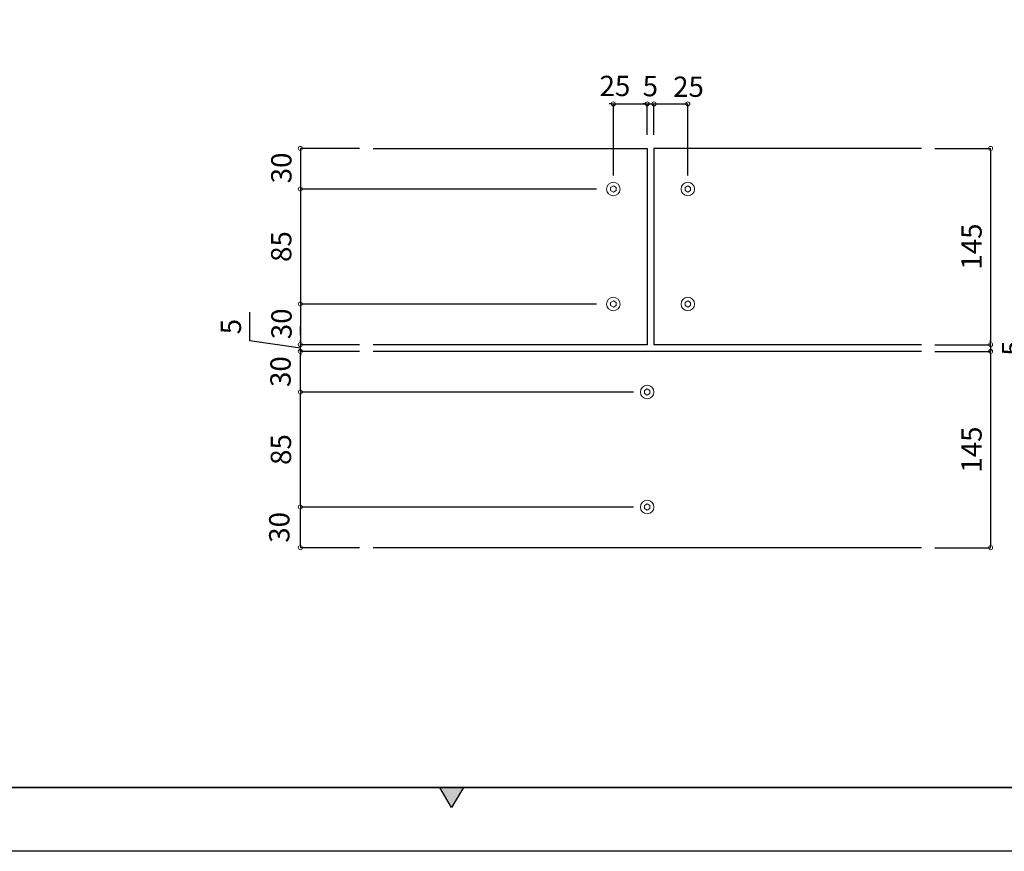
# Model space of a CAD drawing. Units: millimetres. Extents: x 4965 to 25779, y 73132 to 87833.
# Drawn here: x 18974 to 22610, y 73132 to 76204 of the extents above; entities that cross this region are included whole.
import ezdxf

# ---------------------------------------------------------------- set-up
doc = ezdxf.new("R2010")
doc.units = ezdxf.units.MM
doc.layers.get('Defpoints').update_dxf_attribs({"color": 43})
doc.layers.add('01-RW1_sai-BRAND', color=5, linetype='Continuous')
doc.layers.add('A03ZW', color=6, linetype='Continuous')
doc.layers.add('01.寸法', color=7, linetype='Continuous', lineweight=9)
doc.layers.add('08.DR6-57', color=1, linetype='Continuous', lineweight=5)
doc.styles.add('sai-BRAND_BIG', font='simplex.shx', dxfattribs={"width": 0.8, "bigfont": 'bigfont.shx'})
doc.dimstyles.new('sai-BRAND_30', dxfattribs={"dimscale": 50, "dimtxt": 2, "dimasz": 0.3, "dimexe": 0, "dimexo": 1, "dimgap": 0.66, "dimtad": 1, "dimdec": 0, "dimzin": 0, "dimdsep": 46, "dimtxsty": 'sai-BRAND_BIG', "dimblk1": 'y-dot', "dimblk2": 'y-dot', "dimsah": 1, "dimcen": 0, "dimclrd": 3, "dimclre": 5, "dimclrt": 3, "dimaunit": 1, "dimadec": 0, "dimazin": 0, "dimtfac": 0.01, "dimtdec": 0, "dimtix": 1, "dimtmove": 2, "dimatfit": 3, "dimldrblk": 'y-dot', "dimfxl": 0, "dimtvp": 0.733333, "dimtolj": 1, "dimtzin": 0, "dimarcsym": 0})

# ---------------------------------------------------------------- blocks, each defined once
blk = doc.blocks.new('y-dot')
at = {"color": 3, "linetype": 'Continuous'}
blk.add_line((0, 0), (-1, 0), dxfattribs=at)
blk.add_circle((0, 0), 1, dxfattribs=at)
blk = doc.blocks.new('*D403')
at = {"layer": '01.寸法', "color": 5, "lineweight": -2, "transparency": 16777216}
for p, q in [((21316.5, 75778.5), (21316.5, 75893.1)), ((21441.5, 75628.5), (21441.5, 75893.1))]:
    blk.add_line(p, q, dxfattribs=at)
at = {"layer": '01.寸法', "color": 3, "lineweight": -2, "transparency": 16777216}
blk.add_line((21324, 75893.1), (21434, 75893.1), dxfattribs=at)
at = {"layer": 'Defpoints', "color": 0, "transparency": 16777216}
for p in [(21441.5, 75893.1), (21316.5, 75728.5), (21441.5, 75578.5)]:
    blk.add_point(p, dxfattribs=at)
at = {"layer": '01.寸法', "color": 3, "lineweight": -2, "transparency": 16777216, "xscale": 7.5, "yscale": 7.5, "zscale": 7.5, "rotation": 180}
blk.add_blockref('y-dot', (21316.5, 75893.1), dxfattribs=at)
at = {"layer": '01.寸法', "color": 3, "lineweight": -2, "transparency": 16777216, "xscale": 7.5, "yscale": 7.5, "zscale": 7.5}
blk.add_blockref('y-dot', (21441.5, 75893.1), dxfattribs=at)
at = {"layer": '01.寸法', "color": 3, "lineweight": 9, "transparency": 16777216, "insert": (21444.1, 75956.5), "char_height": 75, "attachment_point": 5, "style": 'sai-BRAND_BIG'}
blk.add_mtext('\\A1;25', dxfattribs=at)
blk = doc.blocks.new('*D404')
at = {"layer": '01.寸法', "color": 3, "lineweight": -2, "transparency": 16777216}
for p, q in [((21159, 75893.1), (21151.5, 75893.1)), ((21166.5, 75893.1), (21291.5, 75893.1)), ((21299, 75893.1), (21306.5, 75893.1))]:
    blk.add_line(p, q, dxfattribs=at)
at = {"layer": '01.寸法', "color": 5, "lineweight": -2, "transparency": 16777216}
for p, q in [((21166.5, 75628.5), (21166.5, 75893.1)), ((21291.5, 75778.5), (21291.5, 75893.1))]:
    blk.add_line(p, q, dxfattribs=at)
at = {"layer": 'Defpoints', "color": 0, "transparency": 16777216}
for p in [(21291.5, 75893.1), (21291.5, 75728.5), (21166.5, 75578.5)]:
    blk.add_point(p, dxfattribs=at)
at = {"layer": '01.寸法', "color": 3, "lineweight": -2, "transparency": 16777216, "xscale": 7.5, "yscale": 7.5, "zscale": 7.5}
blk.add_blockref('y-dot', (21166.5, 75893.1), dxfattribs=at)
at = {"layer": '01.寸法', "color": 3, "lineweight": -2, "transparency": 16777216, "xscale": 7.5, "yscale": 7.5, "zscale": 7.5, "rotation": 180}
blk.add_blockref('y-dot', (21291.5, 75893.1), dxfattribs=at)
at = {"layer": '01.寸法', "color": 3, "lineweight": 9, "transparency": 16777216, "insert": (21172.4, 75959.4), "char_height": 75, "attachment_point": 5, "style": 'sai-BRAND_BIG'}
blk.add_mtext('\\A1;25', dxfattribs=at)
blk = doc.blocks.new('*D405')
at = {"layer": '01.寸法', "color": 5, "lineweight": -2, "transparency": 16777216}
for p, q in [((22354, 75728.5), (22559.6, 75728.5)), ((22354, 75003.5), (22559.6, 75003.5))]:
    blk.add_line(p, q, dxfattribs=at)
at = {"layer": '01.寸法', "color": 3, "lineweight": -2, "transparency": 16777216}
blk.add_line((22559.6, 75721), (22559.6, 75011), dxfattribs=at)
at = {"layer": 'Defpoints', "color": 0, "transparency": 16777216}
for p in [(22304, 75728.5), (22304, 75003.5), (22559.6, 75003.5)]:
    blk.add_point(p, dxfattribs=at)
at = {"layer": '01.寸法', "color": 3, "lineweight": -2, "transparency": 16777216, "xscale": 7.5, "yscale": 7.5, "zscale": 7.5}
for p, rotation in [((22559.6, 75728.5), 90), ((22559.6, 75003.5), 270)]:
    blk.add_blockref('y-dot', p, dxfattribs=dict(at, rotation=rotation))
at = {"layer": '01.寸法', "color": 3, "lineweight": 9, "transparency": 16777216, "insert": (22489.1, 75366), "char_height": 75, "attachment_point": 5, "rotation": 90, "style": 'sai-BRAND_BIG'}
blk.add_mtext('\\A1;145', dxfattribs=at)
blk = doc.blocks.new('*D406')
at = {"layer": '01.寸法', "color": 3, "lineweight": -2, "transparency": 16777216}
for p, q in [((22559.6, 75011), (22559.6, 75018.5)), ((22559.6, 75003.5), (22559.6, 74978.5)), ((22559.6, 74971), (22559.6, 74963.5))]:
    blk.add_line(p, q, dxfattribs=at)
at = {"layer": '01.寸法', "color": 5, "lineweight": -2, "transparency": 16777216}
for p, q in [((22354, 75003.5), (22559.6, 75003.5)), ((22354, 74978.5), (22559.6, 74978.5))]:
    blk.add_line(p, q, dxfattribs=at)
at = {"layer": 'Defpoints', "color": 0, "transparency": 16777216}
for p in [(22304, 75003.5), (22304, 74978.5), (22559.6, 74978.5)]:
    blk.add_point(p, dxfattribs=at)
at = {"layer": '01.寸法', "color": 3, "lineweight": -2, "transparency": 16777216, "xscale": 7.5, "yscale": 7.5, "zscale": 7.5}
for p, rotation in [((22559.6, 75003.5), 270), ((22559.6, 74978.5), 90)]:
    blk.add_blockref('y-dot', p, dxfattribs=dict(at, rotation=rotation))
at = {"layer": '01.寸法', "color": 3, "lineweight": 9, "transparency": 16777216, "insert": (22638.8, 74991), "char_height": 75, "attachment_point": 5, "rotation": 90, "style": 'sai-BRAND_BIG'}
blk.add_mtext('\\A1;5', dxfattribs=at)
blk = doc.blocks.new('*D407')
at = {"layer": '01.寸法', "color": 5, "lineweight": -2, "transparency": 16777216}
for p, q in [((22354, 74978.5), (22559.6, 74978.5)), ((22354, 74253.5), (22559.6, 74253.5))]:
    blk.add_line(p, q, dxfattribs=at)
at = {"layer": '01.寸法', "color": 3, "lineweight": -2, "transparency": 16777216}
blk.add_line((22559.6, 74971), (22559.6, 74261), dxfattribs=at)
at = {"layer": 'Defpoints', "color": 0, "transparency": 16777216}
for p in [(22304, 74978.5), (22304, 74253.5), (22559.6, 74253.5)]:
    blk.add_point(p, dxfattribs=at)
at = {"layer": '01.寸法', "color": 3, "lineweight": -2, "transparency": 16777216, "xscale": 7.5, "yscale": 7.5, "zscale": 7.5}
for p, rotation in [((22559.6, 74978.5), 90), ((22559.6, 74253.5), 270)]:
    blk.add_blockref('y-dot', p, dxfattribs=dict(at, rotation=rotation))
at = {"layer": '01.寸法', "color": 3, "lineweight": 9, "transparency": 16777216, "insert": (22489.1, 74616), "char_height": 75, "attachment_point": 5, "rotation": 90, "style": 'sai-BRAND_BIG'}
blk.add_mtext('\\A1;145', dxfattribs=at)
blk = doc.blocks.new('*D408')
at = {"layer": '01.寸法', "color": 5, "lineweight": -2, "transparency": 16777216}
for p, q in [((21241.5, 74403.5), (20010.6, 74403.5)), ((20229, 74253.5), (20010.6, 74253.5))]:
    blk.add_line(p, q, dxfattribs=at)
at = {"layer": '01.寸法', "color": 3, "lineweight": -2, "transparency": 16777216}
blk.add_line((20010.6, 74261), (20010.6, 74396), dxfattribs=at)
at = {"layer": 'Defpoints', "color": 0, "transparency": 16777216}
for p in [(20010.6, 74403.5), (21291.5, 74403.5), (20279, 74253.5)]:
    blk.add_point(p, dxfattribs=at)
at = {"layer": '01.寸法', "color": 3, "lineweight": -2, "transparency": 16777216, "xscale": 7.5, "yscale": 7.5, "zscale": 7.5}
for p, rotation in [((20010.6, 74403.5), 90), ((20010.6, 74253.5), 270)]:
    blk.add_blockref('y-dot', p, dxfattribs=dict(at, rotation=rotation))
at = {"layer": '01.寸法', "color": 3, "lineweight": 9, "transparency": 16777216, "insert": (19932.9, 74328.5), "char_height": 75, "attachment_point": 5, "rotation": 90, "style": 'sai-BRAND_BIG'}
blk.add_mtext('\\A1;30', dxfattribs=at)
blk = doc.blocks.new('*D409')
at = {"layer": '01.寸法', "color": 5, "lineweight": -2, "transparency": 16777216}
for p, q in [((21241.5, 74828.5), (20010.6, 74828.5)), ((21241.5, 74403.5), (20010.6, 74403.5))]:
    blk.add_line(p, q, dxfattribs=at)
at = {"layer": '01.寸法', "color": 3, "lineweight": -2, "transparency": 16777216}
blk.add_line((20010.6, 74411), (20010.6, 74821), dxfattribs=at)
at = {"layer": 'Defpoints', "color": 0, "transparency": 16777216}
for p in [(20010.6, 74828.5), (21291.5, 74828.5), (21291.5, 74403.5)]:
    blk.add_point(p, dxfattribs=at)
at = {"layer": '01.寸法', "color": 3, "lineweight": -2, "transparency": 16777216, "xscale": 7.5, "yscale": 7.5, "zscale": 7.5}
for p, rotation in [((20010.6, 74828.5), 90), ((20010.6, 74403.5), 270)]:
    blk.add_blockref('y-dot', p, dxfattribs=dict(at, rotation=rotation))
at = {"layer": '01.寸法', "color": 3, "lineweight": 9, "transparency": 16777216, "insert": (19939, 74616), "char_height": 75, "attachment_point": 5, "rotation": 90, "style": 'sai-BRAND_BIG'}
blk.add_mtext('\\A1;85', dxfattribs=at)
blk = doc.blocks.new('*D410')
at = {"layer": '01.寸法', "color": 5, "lineweight": -2, "transparency": 16777216}
for p, q in [((20229, 74978.5), (20010.6, 74978.5)), ((21241.5, 74828.5), (20010.6, 74828.5))]:
    blk.add_line(p, q, dxfattribs=at)
at = {"layer": '01.寸法', "color": 3, "lineweight": -2, "transparency": 16777216}
blk.add_line((20010.6, 74836), (20010.6, 74971), dxfattribs=at)
at = {"layer": 'Defpoints', "color": 0, "transparency": 16777216}
for p in [(20010.6, 74978.5), (20279, 74978.5), (21291.5, 74828.5)]:
    blk.add_point(p, dxfattribs=at)
at = {"layer": '01.寸法', "color": 3, "lineweight": -2, "transparency": 16777216, "xscale": 7.5, "yscale": 7.5, "zscale": 7.5}
for p, rotation in [((20010.6, 74978.5), 90), ((20010.6, 74828.5), 270)]:
    blk.add_blockref('y-dot', p, dxfattribs=dict(at, rotation=rotation))
at = {"layer": '01.寸法', "color": 3, "lineweight": 9, "transparency": 16777216, "insert": (19937.4, 74904), "char_height": 75, "attachment_point": 5, "rotation": 90, "style": 'sai-BRAND_BIG'}
blk.add_mtext('\\A1;30', dxfattribs=at)
blk = doc.blocks.new('*D400')
at = {"layer": '01.寸法', "color": 5, "lineweight": -2, "transparency": 16777216}
for p, q in [((20229, 75728.5), (20010.6, 75728.5)), ((21104, 75578.5), (20010.6, 75578.5))]:
    blk.add_line(p, q, dxfattribs=at)
at = {"layer": '01.寸法', "color": 3, "lineweight": -2, "transparency": 16777216}
blk.add_line((20010.6, 75721), (20010.6, 75586), dxfattribs=at)
at = {"layer": 'Defpoints', "color": 0, "transparency": 16777216}
for p in [(20279, 75728.5), (20010.6, 75578.5), (21154, 75578.5)]:
    blk.add_point(p, dxfattribs=at)
at = {"layer": '01.寸法', "color": 3, "lineweight": -2, "transparency": 16777216, "xscale": 7.5, "yscale": 7.5, "zscale": 7.5}
for p, rotation in [((20010.6, 75728.5), 90), ((20010.6, 75578.5), 270)]:
    blk.add_blockref('y-dot', p, dxfattribs=dict(at, rotation=rotation))
at = {"layer": '01.寸法', "color": 3, "lineweight": 9, "transparency": 16777216, "insert": (19940.5, 75656.5), "char_height": 75, "attachment_point": 5, "rotation": 90, "style": 'sai-BRAND_BIG'}
blk.add_mtext('\\A1;30', dxfattribs=at)
blk = doc.blocks.new('*D401')
at = {"layer": '01.寸法', "color": 5, "lineweight": -2, "transparency": 16777216}
for p, q in [((21104, 75578.5), (20010.6, 75578.5)), ((21104, 75153.5), (20010.6, 75153.5))]:
    blk.add_line(p, q, dxfattribs=at)
at = {"layer": '01.寸法', "color": 3, "lineweight": -2, "transparency": 16777216}
blk.add_line((20010.6, 75571), (20010.6, 75161), dxfattribs=at)
at = {"layer": 'Defpoints', "color": 0, "transparency": 16777216}
for p in [(21154, 75578.5), (20010.6, 75153.5), (21154, 75153.5)]:
    blk.add_point(p, dxfattribs=at)
at = {"layer": '01.寸法', "color": 3, "lineweight": -2, "transparency": 16777216, "xscale": 7.5, "yscale": 7.5, "zscale": 7.5}
for p, rotation in [((20010.6, 75578.5), 90), ((20010.6, 75153.5), 270)]:
    blk.add_blockref('y-dot', p, dxfattribs=dict(at, rotation=rotation))
at = {"layer": '01.寸法', "color": 3, "lineweight": 9, "transparency": 16777216, "insert": (19940.1, 75366), "char_height": 75, "attachment_point": 5, "rotation": 90, "style": 'sai-BRAND_BIG'}
blk.add_mtext('\\A1;85', dxfattribs=at)
blk = doc.blocks.new('*D402')
at = {"layer": '01.寸法', "color": 5, "lineweight": -2, "transparency": 16777216}
for p, q in [((21104, 75153.5), (20010.6, 75153.5)), ((20229, 75003.5), (20010.6, 75003.5))]:
    blk.add_line(p, q, dxfattribs=at)
at = {"layer": '01.寸法', "color": 3, "lineweight": -2, "transparency": 16777216}
blk.add_line((20010.6, 75146), (20010.6, 75011), dxfattribs=at)
at = {"layer": 'Defpoints', "color": 0, "transparency": 16777216}
for p in [(21154, 75153.5), (20010.6, 75003.5), (20279, 75003.5)]:
    blk.add_point(p, dxfattribs=at)
at = {"layer": '01.寸法', "color": 3, "lineweight": -2, "transparency": 16777216, "xscale": 7.5, "yscale": 7.5, "zscale": 7.5}
for p, rotation in [((20010.6, 75153.5), 90), ((20010.6, 75003.5), 270)]:
    blk.add_blockref('y-dot', p, dxfattribs=dict(at, rotation=rotation))
at = {"layer": '01.寸法', "color": 3, "lineweight": 9, "transparency": 16777216, "insert": (19941, 75080.5), "char_height": 75, "attachment_point": 5, "rotation": 90, "style": 'sai-BRAND_BIG'}
blk.add_mtext('\\A1;30', dxfattribs=at)
blk = doc.blocks.new('*D411')
at = {"layer": '01.寸法', "color": 3, "lineweight": -2, "transparency": 16777216}
for p, q in [((19824.5, 75017.2), (19824.5, 75123.2)), ((20010.6, 74991), (19824.5, 75017.2)), ((20010.6, 75011), (20010.6, 75018.5)), ((20010.6, 74978.5), (20010.6, 75003.5)), ((20010.6, 74978.5), (20010.6, 75003.5)), ((20010.6, 74971), (20010.6, 74963.5))]:
    blk.add_line(p, q, dxfattribs=at)
at = {"layer": '01.寸法', "color": 5, "lineweight": -2, "transparency": 16777216}
for p, q in [((20229, 75003.5), (20010.6, 75003.5)), ((20229, 74978.5), (20010.6, 74978.5))]:
    blk.add_line(p, q, dxfattribs=at)
at = {"layer": 'Defpoints', "color": 0, "transparency": 16777216}
for p in [(20010.6, 75003.5), (20279, 75003.5), (20279, 74978.5)]:
    blk.add_point(p, dxfattribs=at)
at = {"layer": '01.寸法', "color": 3, "lineweight": -2, "transparency": 16777216, "xscale": 7.5, "yscale": 7.5, "zscale": 7.5}
for p, rotation in [((20010.6, 75003.5), 270), ((20010.6, 74978.5), 90)]:
    blk.add_blockref('y-dot', p, dxfattribs=dict(at, rotation=rotation))
at = {"layer": '01.寸法', "color": 3, "lineweight": 9, "transparency": 16777216, "insert": (19754, 75070.2), "char_height": 75, "attachment_point": 5, "rotation": 90, "style": 'sai-BRAND_BIG'}
blk.add_mtext('\\A1;5', dxfattribs=at)
blk = doc.blocks.new('*D458')
at = {"layer": '01.寸法', "color": 3, "lineweight": -2, "transparency": 16777216}
for p, q in [((21284, 75893.1), (21276.5, 75893.1)), ((21291.5, 75893.1), (21316.5, 75893.1)), ((21324, 75893.1), (21331.5, 75893.1))]:
    blk.add_line(p, q, dxfattribs=at)
at = {"layer": '01.寸法', "color": 5, "lineweight": -2, "transparency": 16777216}
for p, q in [((21291.5, 75778.5), (21291.5, 75893.1)), ((21316.5, 75778.5), (21316.5, 75893.1))]:
    blk.add_line(p, q, dxfattribs=at)
at = {"layer": 'Defpoints', "color": 0, "transparency": 16777216}
for p in [(21316.5, 75893.1), (21291.5, 75728.5), (21316.5, 75728.5)]:
    blk.add_point(p, dxfattribs=at)
at = {"layer": '01.寸法', "color": 3, "lineweight": -2, "transparency": 16777216, "xscale": 7.5, "yscale": 7.5, "zscale": 7.5}
blk.add_blockref('y-dot', (21291.5, 75893.1), dxfattribs=at)
at = {"layer": '01.寸法', "color": 3, "lineweight": -2, "transparency": 16777216, "xscale": 7.5, "yscale": 7.5, "zscale": 7.5, "rotation": 180}
blk.add_blockref('y-dot', (21316.5, 75893.1), dxfattribs=at)
at = {"layer": '01.寸法', "color": 3, "lineweight": 9, "transparency": 16777216, "insert": (21303.1, 75958.7), "char_height": 75, "attachment_point": 5, "style": 'sai-BRAND_BIG'}
blk.add_mtext('\\A1;5', dxfattribs=at)

msp = doc.modelspace()

# ---------------------------------------------------------------- hatches: boundary and pattern name
at = {"layer": 'A03ZW'}
h = msp.add_hatch(color=256, dxfattribs=at)
h.dxf.hatch_style = 2
h.paths.add_polyline_path([(20569.23, 73294.15), (20526.26, 73367.82), (20612.61, 73367.82)])

# ---------------------------------------------------------------- linework, layer by layer
at = {"layer": '01-RW1_sai-BRAND', "lineweight": -2}
for p, q in [((20278.99, 75728.47), (21291.49, 75728.47)), ((21291.49, 75728.47), (21291.49, 75003.47)), ((21316.49, 75728.47), (21316.49, 75003.47)), ((22303.99, 75728.47), (21316.49, 75728.47)), ((21291.49, 75003.47), (20278.99, 75003.47)), ((22303.99, 74978.47), (20278.99, 74978.47)), ((22303.99, 75003.47), (21316.49, 75003.47)), ((22303.99, 74253.47), (20278.99, 74253.47))]:
    msp.add_line(p, q, dxfattribs=at)
at = {"layer": '01.寸法', "lineweight": 9}
for p, q in [((20010.58, 75038.47), (20010.58, 75073.47)), ((20010.58, 74943.47), (20010.58, 74908.47))]:
    msp.add_line(p, q, dxfattribs=at)
at = {"layer": '08.DR6-57'}
for p, q in [((21166.49, 75590.02), (21156.49, 75584.25)), ((21156.49, 75584.25), (21156.49, 75572.7)), ((21156.49, 75572.7), (21166.49, 75566.93)), ((21166.49, 75590.02), (21176.49, 75584.25)), ((21176.49, 75572.7), (21166.49, 75566.93)), ((21176.49, 75584.25), (21176.49, 75572.7)), ((21441.49, 75590.02), (21431.49, 75584.25)), ((21431.49, 75584.25), (21431.49, 75572.7)), ((21431.49, 75572.7), (21441.49, 75566.93)), ((21441.49, 75590.02), (21451.49, 75584.25)), ((21451.49, 75572.7), (21441.49, 75566.93)), ((21451.49, 75584.25), (21451.49, 75572.7)), ((21166.49, 75165.02), (21156.49, 75159.25)), ((21156.49, 75159.25), (21156.49, 75147.7)), ((21166.49, 75165.02), (21176.49, 75159.25)), ((21176.49, 75159.25), (21176.49, 75147.7)), ((21441.49, 75165.02), (21431.49, 75159.25)), ((21431.49, 75159.25), (21431.49, 75147.7)), ((21441.49, 75165.02), (21451.49, 75159.25)), ((21451.49, 75159.25), (21451.49, 75147.7)), ((21156.49, 75147.7), (21166.49, 75141.93)), ((21176.49, 75147.7), (21166.49, 75141.93)), ((21431.49, 75147.7), (21441.49, 75141.93)), ((21451.49, 75147.7), (21441.49, 75141.93)), ((21281.49, 74834.25), (21291.49, 74840.02)), ((21281.49, 74822.7), (21281.49, 74834.25)), ((21301.49, 74834.25), (21291.49, 74840.02)), ((21301.49, 74822.7), (21301.49, 74834.25)), ((21291.49, 74816.93), (21281.49, 74822.7)), ((21291.49, 74816.93), (21301.49, 74822.7)), ((21281.49, 74409.25), (21291.49, 74415.02)), ((21281.49, 74397.7), (21281.49, 74409.25)), ((21291.49, 74391.93), (21281.49, 74397.7)), ((21301.49, 74409.25), (21291.49, 74415.02)), ((21291.49, 74391.93), (21301.49, 74397.7)), ((21301.49, 74397.7), (21301.49, 74409.25))]:
    msp.add_line(p, q, dxfattribs=at)
for centre in [(21166.49, 75578.47), (21441.49, 75578.47), (21166.49, 75153.47), (21441.49, 75153.47), (21291.49, 74828.47), (21291.49, 74403.47)]:
    msp.add_circle(centre, 25, dxfattribs=at)
at = {"layer": 'A03ZW'}
for p, q in [((20569.23, 73294.15), (20526.26, 73367.82)), ((20526.26, 73367.82), (20612.61, 73367.82)), ((20612.61, 73367.82), (20569.23, 73294.15))]:
    msp.add_line(p, q, dxfattribs=at)
at = {"layer": 'A03ZW', "lineweight": 35}
msp.add_lwpolyline([(5205.87, 73367.82), (25524.16, 73367.82)], dxfattribs=at)
at = {"layer": 'Defpoints'}
msp.add_lwpolyline([(4964.7, 87833.22), (25779.45, 87833.22), (25779.45, 73131.73), (4964.7, 73131.73), (4964.7, 87833.22)], dxfattribs=at)

# ---------------------------------------------------------------- dimensions: what is measured, and where the dimension line sits
at = {"layer": '01.寸法', "lineweight": 9}
for base, p1, p2, picture, middle in [((21291.49, 75893.07), (21166.49, 75578.47), (21291.49, 75728.47), '*D404', (21172.36, 75959.41)), ((21316.49, 75893.07), (21291.49, 75728.47), (21316.49, 75728.47), '*D458', (21303.07, 75958.69)), ((21441.49, 75893.07), (21316.49, 75728.47), (21441.49, 75578.47), '*D403', (21444.14, 75956.46))]:
    dim = msp.add_linear_dim(base=base, p1=p1, p2=p2, dimstyle='sai-BRAND_30', override={"dimtxt": 1.5, "dimasz": 0.15, "dimlfac": 0.2}, dxfattribs=at)
    dim.commit()
    dim.dimension.update_dxf_attribs({"geometry": picture, "text_midpoint": middle, "dimtype": 160})
for base, p1, p2, angle, override, picture, middle in [((20010.58, 75578.47), (20278.99, 75728.47), (21153.99, 75578.47), 270, {"dimtxt": 1.5, "dimasz": 0.15, "dimlfac": 0.2}, '*D400', (19940.54, 75656.54)), ((20010.58, 75003.47), (21153.99, 75153.47), (20278.99, 75003.47), 270, {"dimtxt": 1.5, "dimasz": 0.15, "dimlfac": 0.2}, '*D402', (19941.02, 75080.45)), ((20010.58, 75003.47), (20278.99, 74978.47), (20278.99, 75003.47), 90, {"dimtxt": 1.5, "dimasz": 0.15, "dimlfac": 0.2, "dimtmove": 1}, '*D411', (19824.55, 75050.16)), ((22559.58, 74978.47), (22303.99, 75003.47), (22303.99, 74978.47), 90, {"dimtxt": 1.5, "dimasz": 0.15, "dimlfac": 0.2}, '*D406', (22638.82, 74990.97)), ((20010.58, 74978.47), (21291.49, 74828.47), (20278.99, 74978.47), 90, {"dimtxt": 1.5, "dimasz": 0.15, "dimlfac": 0.2}, '*D410', (19937.45, 74904)), ((20010.58, 74828.47), (21291.49, 74403.47), (21291.49, 74828.47), 90, {"dimtxt": 1.5, "dimasz": 0.15, "dimlfac": 0.2}, '*D409', (19938.98, 74615.97)), ((20010.58, 74403.47), (20278.99, 74253.47), (21291.49, 74403.47), 90, {"dimtxt": 1.5, "dimasz": 0.15, "dimlfac": 0.2}, '*D408', (19932.86, 74328.47))]:
    dim = msp.add_linear_dim(base=base, p1=p1, p2=p2, angle=angle, dimstyle='sai-BRAND_30', override=override, dxfattribs=at)
    dim.commit()
    dim.dimension.update_dxf_attribs({"geometry": picture, "text_midpoint": middle, "dimtype": 160})
for base, p1, p2, angle, picture, middle in [((22559.58, 75003.47), (22303.99, 75728.47), (22303.99, 75003.47), 90, '*D405', (22489.08, 75365.97)), ((20010.58, 75153.47), (21153.99, 75578.47), (21153.99, 75153.47), 270, '*D401', (19940.08, 75365.97)), ((22559.58, 74253.47), (22303.99, 74978.47), (22303.99, 74253.47), 90, '*D407', (22489.08, 74615.97))]:
    dim = msp.add_linear_dim(base=base, p1=p1, p2=p2, angle=angle, dimstyle='sai-BRAND_30', override={"dimtxt": 1.5, "dimasz": 0.15, "dimlfac": 0.2}, dxfattribs=at)
    dim.commit()
    dim.dimension.update_dxf_attribs({"geometry": picture, "text_midpoint": middle})

doc.saveas('drawing.dxf')
